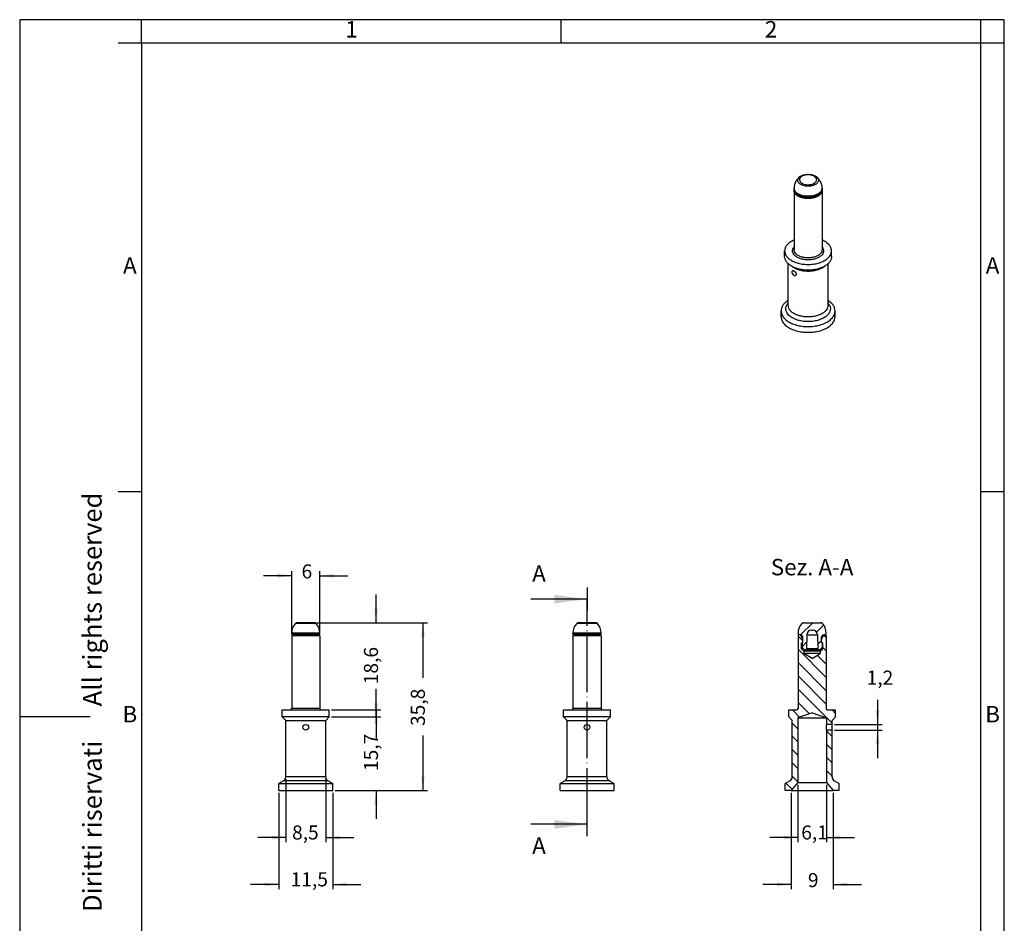
# Model space of a CAD drawing. Units: millimetres. Extents: x -210 to 0, y 0 to 297.
# Drawn here: x -210 to 0, y 104 to 297 of the extents above; entities that cross this region are included whole.
import ezdxf

# ---------------------------------------------------------------- set-up
doc = ezdxf.new("R2010")
doc.units = ezdxf.units.MM
doc.linetypes.add('DOT_CENTER', pattern=[14, 12, -1, 0, -1])
doc.layers.add('1', color=7, linetype='Continuous')
doc.styles.add('CONVERTER_11', font='ARIAL.TTF', dxfattribs={"width": 1.2})
doc.styles.add('CONVERTER_13', font='simplex.shx', dxfattribs={"width": 0.95})
doc.dimstyles.new('ME10_DIM_10', dxfattribs={"dimtxt": 3, "dimasz": 3, "dimexe": 1, "dimexo": 0.5, "dimgap": 2, "dimtad": 0, "dimdsep": 46, "dimtxsty": 'CONVERTER_13', "dimsah": 1, "dimcen": 0.09, "dimclrd": 2, "dimclre": 2, "dimclrt": 4, "dimadec": 0, "dimazin": 0, "dimtfac": 1, "dimtdec": 4, "dimtix": 1, "dimtmove": 0, "dimatfit": 3, "dimfxl": 1, "dimtolj": 1, "dimtzin": 0, "dimarcsym": 0})
doc.dimstyles.new('ME10_DIM_11', dxfattribs={"dimtxt": 3, "dimasz": 3, "dimexe": 1, "dimexo": 0.5, "dimgap": 2, "dimtad": 0, "dimdsep": 46, "dimtxsty": 'CONVERTER_13', "dimsah": 1, "dimcen": 0.09, "dimclrd": 2, "dimclre": 2, "dimclrt": 4, "dimadec": 0, "dimazin": 0, "dimtfac": 1, "dimtdec": 4, "dimtix": 1, "dimtmove": 0, "dimatfit": 3, "dimfxl": 1, "dimtolj": 1, "dimtzin": 0, "dimarcsym": 0})
doc.dimstyles.new('ME10_DIM_12', dxfattribs={"dimtxt": 3, "dimasz": 3, "dimexe": 1, "dimexo": 0.5, "dimgap": 2, "dimtad": 1, "dimtih": 1, "dimtoh": 1, "dimdsep": 46, "dimtxsty": 'CONVERTER_13', "dimsah": 1, "dimcen": 0.09, "dimclrd": 2, "dimclre": 2, "dimclrt": 4, "dimadec": 0, "dimazin": 0, "dimtfac": 1, "dimtdec": 4, "dimtix": 1, "dimtmove": 0, "dimatfit": 3, "dimfxl": 1, "dimtolj": 1, "dimtzin": 0, "dimarcsym": 0})
doc.dimstyles.new('ME10_DIM_13', dxfattribs={"dimtxt": 3, "dimasz": 3, "dimexe": 1, "dimexo": 0.5, "dimgap": 2, "dimtad": 0, "dimdsep": 46, "dimtxsty": 'CONVERTER_13', "dimsah": 1, "dimcen": 0.09, "dimclrd": 2, "dimclre": 2, "dimclrt": 4, "dimadec": 0, "dimazin": 0, "dimtfac": 1, "dimtdec": 4, "dimtix": 1, "dimtmove": 0, "dimatfit": 3, "dimfxl": 1, "dimtolj": 1, "dimtzin": 0, "dimarcsym": 0})
doc.dimstyles.new('ME10_DIM_14', dxfattribs={"dimtxt": 3, "dimasz": 3, "dimexe": 1, "dimexo": 0.5, "dimgap": 2, "dimtad": 0, "dimdsep": 46, "dimtxsty": 'CONVERTER_13', "dimsah": 1, "dimcen": 0.09, "dimclrd": 2, "dimclre": 2, "dimclrt": 4, "dimadec": 0, "dimazin": 0, "dimtfac": 1, "dimtdec": 4, "dimtix": 1, "dimtmove": 0, "dimatfit": 3, "dimfxl": 1, "dimtolj": 1, "dimtzin": 0, "dimarcsym": 0})
doc.dimstyles.new('ME10_DIM_15', dxfattribs={"dimtxt": 3, "dimasz": 3, "dimexe": 1, "dimexo": 0.5, "dimgap": 2, "dimtad": 0, "dimdsep": 46, "dimtxsty": 'CONVERTER_13', "dimsah": 1, "dimcen": 0.09, "dimclrd": 2, "dimclre": 2, "dimclrt": 4, "dimadec": 0, "dimazin": 0, "dimtfac": 1, "dimtdec": 4, "dimtix": 1, "dimtmove": 0, "dimatfit": 3, "dimfxl": 1, "dimtolj": 1, "dimtzin": 0, "dimarcsym": 0})
doc.dimstyles.new('ME10_DIM_16', dxfattribs={"dimtxt": 3, "dimasz": 3, "dimexe": 1, "dimexo": 0.5, "dimgap": 2, "dimtad": 0, "dimdsep": 46, "dimtxsty": 'CONVERTER_13', "dimsah": 1, "dimcen": 0.09, "dimclrd": 2, "dimclre": 2, "dimclrt": 4, "dimadec": 0, "dimazin": 0, "dimtfac": 1, "dimtdec": 4, "dimtix": 1, "dimtmove": 0, "dimatfit": 3, "dimfxl": 1, "dimtolj": 1, "dimtzin": 0, "dimarcsym": 0})
doc.dimstyles.new('ME10_DIM_17', dxfattribs={"dimtxt": 3, "dimasz": 3, "dimexe": 1, "dimexo": 0.5, "dimgap": 2, "dimtad": 0, "dimdsep": 46, "dimtxsty": 'CONVERTER_13', "dimsah": 1, "dimcen": 0.09, "dimclrd": 2, "dimclre": 2, "dimclrt": 4, "dimadec": 0, "dimazin": 0, "dimtfac": 1, "dimtdec": 4, "dimtix": 1, "dimtmove": 0, "dimatfit": 3, "dimfxl": 1, "dimtolj": 1, "dimtzin": 0, "dimarcsym": 0})
doc.dimstyles.new('ME10_DIM_18', dxfattribs={"dimtxt": 3, "dimasz": 3, "dimexe": 1, "dimexo": 0.5, "dimgap": 2, "dimtad": 0, "dimdsep": 46, "dimtxsty": 'CONVERTER_13', "dimsah": 1, "dimcen": 0.09, "dimclrd": 2, "dimclre": 2, "dimclrt": 4, "dimadec": 0, "dimazin": 0, "dimtfac": 1, "dimtdec": 4, "dimtix": 1, "dimtmove": 0, "dimatfit": 3, "dimfxl": 1, "dimtolj": 1, "dimtzin": 0, "dimarcsym": 0})
doc.dimstyles.get("Standard").update_dxf_attribs({"dimtxt": 0.18, "dimasz": 0.18, "dimexe": 0.18, "dimexo": 0.0625, "dimgap": 0.09, "dimtad": 0, "dimtih": 1, "dimtoh": 1, "dimdec": 4, "dimzin": 0, "dimdsep": 46, "dimtxsty": 'Standard', "dimcen": 0.09, "dimadec": 0, "dimazin": 0, "dimtfac": 1, "dimtdec": 4, "dimtofl": 0, "dimtmove": 0, "dimatfit": 3, "dimfxl": 1, "dimtolj": 1, "dimtzin": 0, "dimarcsym": 0})
pattern_1 = [(135, (0, 0), (-1.414214, -1.414214), [])]

# ---------------------------------------------------------------- blocks, each defined once
blk = doc.blocks.new('_formato_A4')
at = {"layer": '1', "color": 7, "linetype": 'Continuous'}
for p, q in [((0, 297), (-210, 297)), ((-210, 297), (-210, 0)), ((-94.5, 297), (-184, 297)), ((-184, 292), (-184, 297)), ((-94.5, 292), (-94.5, 297)), ((-5, 292), (-5, 297)), ((0, 0), (0, 297)), ((0, 292), (0, 297)), ((-184, 292), (-189, 292)), ((-94.5, 292), (-184, 292)), ((-184, 292), (-184, 23)), ((-184, 292), (-184, 5)), ((-184, 292), (-184, 5)), ((-5, 292), (-94.5, 292)), ((0, 292), (-5, 292)), ((-5, 5), (-5, 292)), ((0, 5), (0, 292)), ((-184, 196.33), (-189, 196.33)), ((0, 196.33), (-5, 196.33)), ((-210, 148.5), (-195, 148.5))]:
    blk.add_line(p, q, dxfattribs=at)
at = {"layer": '1', "color": 7, "char_height": 3.5, "attachment_point": 5, "line_spacing_factor": 1.320528, "style": 'CONVERTER_11'}
for s, insert in [('1', (-139.25, 294.5)), ('2', (-49.75, 294.5)), ('A', (-186.5, 244.17)), ('A', (-2.5, 244.17)), ('B', (-186.5, 148.5)), ('B', (-2.5, 148.5))]:
    blk.add_mtext(s, dxfattribs=dict(at, insert=insert))
at = {"layer": '1', "color": 7, "insert": (-194, 151.5), "char_height": 4, "attachment_point": 5, "rotation": 90, "line_spacing_factor": 1.320528, "style": 'CONVERTER_11'}
blk.add_mtext('Diritti riservati      All rights reserved', dxfattribs=at)
blk = doc.blocks.new('*D4')
at = {"layer": '1', "color": 2, "linetype": 'Continuous'}
for p, q in [((-44.04, 133.89), (-44.04, 121.66)), ((-37.94, 133.89), (-37.94, 121.66)), ((-44.04, 122.66), (-50.04, 122.66)), ((-37.94, 122.66), (-31.94, 122.66))]:
    blk.add_line(p, q, dxfattribs=at)
at = {"layer": '1', "color": 2}
for points in [[(-47.04, 122.27), (-47.04, 123.06), (-44.04, 122.66)], [(-34.94, 123.06), (-34.94, 122.27), (-37.94, 122.66)]]:
    blk.add_solid(points, dxfattribs=at)
at = {"layer": '1', "color": 4, "insert": (-43.31, 121.31), "char_height": 3, "attachment_point": 7, "rotation": 0.0001, "line_spacing_factor": 0.60024, "style": 'CONVERTER_13'}
blk.add_mtext('6,1', dxfattribs=at)
blk = doc.blocks.new('*D5')
at = {"layer": '1', "color": 2, "linetype": 'Continuous'}
for p, q in [((-45.49, 132.16), (-45.49, 111.66)), ((-36.49, 132.16), (-36.49, 111.66)), ((-45.49, 112.66), (-51.49, 112.66)), ((-36.49, 112.66), (-30.49, 112.66))]:
    blk.add_line(p, q, dxfattribs=at)
at = {"layer": '1', "color": 2}
for points in [[(-48.49, 112.27), (-48.49, 113.06), (-45.49, 112.66)], [(-33.49, 113.06), (-33.49, 112.27), (-36.49, 112.66)]]:
    blk.add_solid(points, dxfattribs=at)
at = {"layer": '1', "color": 4, "insert": (-41.89, 111.16), "char_height": 3, "attachment_point": 7, "rotation": 0.0001, "line_spacing_factor": 0.60024, "style": 'CONVERTER_13'}
blk.add_mtext('9', dxfattribs=at)
blk = doc.blocks.new('*D6')
at = {"layer": '1', "color": 2, "linetype": 'Continuous'}
for p, q in [((-27.04, 152.01), (-27.04, 146.76)), ((-36.24, 146.76), (-26.04, 146.76)), ((-36.24, 145.56), (-26.04, 145.56)), ((-27.04, 146.76), (-27.04, 145.56)), ((-27.04, 145.56), (-27.04, 139.56))]:
    blk.add_line(p, q, dxfattribs=at)
at = {"layer": '1', "color": 2}
for points in [[(-27.43, 149.76), (-26.65, 149.76), (-27.04, 146.76)], [(-26.65, 142.56), (-27.43, 142.56), (-27.04, 145.56)]]:
    blk.add_solid(points, dxfattribs=at)
at = {"layer": '1', "color": 4, "insert": (-29.36, 154.31), "char_height": 3, "attachment_point": 7, "rotation": 0.0001, "line_spacing_factor": 0.60024, "style": 'CONVERTER_13'}
blk.add_mtext('1,2', dxfattribs=at)
blk = doc.blocks.new('*D7')
at = {"layer": '1', "color": 2, "linetype": 'Continuous'}
for p, q in [((-146.66, 168.46), (-122.99, 168.46)), ((-123.99, 168.46), (-123.99, 156.69)), ((-123.99, 144.44), (-123.99, 132.66)), ((-142.74, 132.66), (-122.99, 132.66))]:
    blk.add_line(p, q, dxfattribs=at)
at = {"layer": '1', "color": 2}
for points in [[(-123.6, 165.46), (-124.38, 165.46), (-123.99, 168.46)], [(-124.38, 135.66), (-123.6, 135.66), (-123.99, 132.66)]]:
    blk.add_solid(points, dxfattribs=at)
at = {"layer": '1', "color": 4, "insert": (-122.64, 146.44), "char_height": 3, "attachment_point": 7, "rotation": 90, "line_spacing_factor": 0.60024, "style": 'CONVERTER_13'}
blk.add_mtext('35,8', dxfattribs=at)
blk = doc.blocks.new('*D8')
at = {"layer": '1', "color": 2, "linetype": 'Continuous'}
for p, q in [((-151.99, 166.16), (-151.99, 179.46)), ((-145.99, 166.16), (-145.99, 179.46)), ((-151.99, 178.46), (-157.99, 178.46)), ((-145.99, 178.46), (-139.99, 178.46))]:
    blk.add_line(p, q, dxfattribs=at)
at = {"layer": '1', "color": 2}
for points in [[(-154.99, 178.07), (-154.99, 178.86), (-151.99, 178.46)], [(-142.99, 178.86), (-142.99, 178.07), (-145.99, 178.46)]]:
    blk.add_solid(points, dxfattribs=at)
at = {"layer": '1', "color": 4, "insert": (-149.89, 176.96), "char_height": 3, "attachment_point": 7, "rotation": 0.0001, "line_spacing_factor": 0.60024, "style": 'CONVERTER_13'}
blk.add_mtext('6', dxfattribs=at)
blk = doc.blocks.new('*D9')
at = {"layer": '1', "color": 2, "linetype": 'Continuous'}
for p, q in [((-153.24, 135.1), (-153.24, 121.66)), ((-144.74, 135.1), (-144.74, 121.66)), ((-153.24, 122.66), (-159.24, 122.66)), ((-144.74, 122.66), (-138.74, 122.66))]:
    blk.add_line(p, q, dxfattribs=at)
at = {"layer": '1', "color": 2}
for points in [[(-156.24, 122.27), (-156.24, 123.06), (-153.24, 122.66)], [(-141.74, 123.06), (-141.74, 122.27), (-144.74, 122.66)]]:
    blk.add_solid(points, dxfattribs=at)
at = {"layer": '1', "color": 4, "insert": (-151.91, 121.31), "char_height": 3, "attachment_point": 7, "rotation": 0.0001, "line_spacing_factor": 0.60024, "style": 'CONVERTER_13'}
blk.add_mtext('8,5', dxfattribs=at)
blk = doc.blocks.new('*D10')
at = {"layer": '1', "color": 2, "linetype": 'Continuous'}
for p, q in [((-154.74, 132.16), (-154.74, 111.66)), ((-143.24, 132.16), (-143.24, 111.66)), ((-154.74, 112.66), (-160.74, 112.66)), ((-143.24, 112.66), (-137.24, 112.66))]:
    blk.add_line(p, q, dxfattribs=at)
at = {"layer": '1', "color": 2}
for points in [[(-157.74, 112.27), (-157.74, 113.06), (-154.74, 112.66)], [(-140.24, 113.06), (-140.24, 112.27), (-143.24, 112.66)]]:
    blk.add_solid(points, dxfattribs=at)
at = {"layer": '1', "color": 4, "insert": (-152.21, 111.31), "char_height": 3, "attachment_point": 7, "rotation": 0.0001, "line_spacing_factor": 0.60024, "style": 'CONVERTER_13'}
blk.add_mtext('11,5', dxfattribs=at)
blk = doc.blocks.new('*D11')
at = {"layer": '1', "color": 2, "linetype": 'Continuous'}
for p, q in [((-133.99, 148.36), (-133.99, 154.36)), ((-143.49, 148.36), (-132.99, 148.36)), ((-142.74, 132.66), (-132.99, 132.66)), ((-133.99, 132.66), (-133.99, 126.66))]:
    blk.add_line(p, q, dxfattribs=at)
at = {"layer": '1', "color": 2}
for points in [[(-134.38, 151.36), (-133.6, 151.36), (-133.99, 148.36)], [(-133.6, 129.66), (-134.38, 129.66), (-133.99, 132.66)]]:
    blk.add_solid(points, dxfattribs=at)
at = {"layer": '1', "color": 4, "insert": (-132.64, 136.84), "char_height": 3, "attachment_point": 7, "rotation": 90, "line_spacing_factor": 0.60024, "style": 'CONVERTER_13'}
blk.add_mtext('15,7', dxfattribs=at)
blk = doc.blocks.new('*D12')
at = {"layer": '1', "color": 2, "linetype": 'Continuous'}
for p, q in [((-133.99, 168.46), (-133.99, 174.46)), ((-146.66, 168.46), (-132.99, 168.46)), ((-143.49, 149.86), (-132.99, 149.86)), ((-133.99, 149.86), (-133.99, 143.86))]:
    blk.add_line(p, q, dxfattribs=at)
at = {"layer": '1', "color": 2}
for points in [[(-134.38, 171.46), (-133.6, 171.46), (-133.99, 168.46)], [(-133.6, 146.86), (-134.38, 146.86), (-133.99, 149.86)]]:
    blk.add_solid(points, dxfattribs=at)
at = {"layer": '1', "color": 4, "insert": (-132.64, 155.34), "char_height": 3, "attachment_point": 7, "rotation": 90, "line_spacing_factor": 0.60024, "style": 'CONVERTER_13'}
blk.add_mtext('18,6', dxfattribs=at)

msp = doc.modelspace()

# ---------------------------------------------------------------- hatches: boundary and pattern name
at = {"linetype": 'Continuous'}
h = msp.add_hatch(dxfattribs=at)
h.set_pattern_fill('_USER', color=3, scale=2, angle=45, pattern_type=0)
h.set_pattern_definition([(45, (0, 0), (-1.414214, 1.414214), [])])
edge = h.paths.add_edge_path()
edge.add_arc((-38.49, 165.361), 0.5, 90, 180)
edge.add_line((-38.99, 165.361), (-38.99, 164.861))
edge.add_line((-38.99, 164.861), (-38.99, 164.361))
edge.add_line((-38.99, 164.361), (-38.99, 164.261))
edge.add_line((-38.99, 164.261), (-38.84, 164.111))
edge.add_line((-38.84, 164.111), (-38.84, 163.161))
edge.add_line((-38.84, 163.161), (-39.34, 162.661))
edge.add_line((-39.34, 162.661), (-39.593, 162.661))
edge.add_arc((-39.593, 162.861), 0.2, 181, 270, ccw=False)
edge.add_line((-39.793, 162.858), (-39.846, 165.879))
edge.add_arc((-40.846, 165.861), 1, 1, 90)
edge.add_line((-40.846, 166.861), (-41.134, 166.861))
edge.add_arc((-41.134, 165.861), 1, 90, 179)
edge.add_line((-42.134, 165.879), (-42.187, 162.858))
edge.add_arc((-42.387, 162.861), 0.2, 270, 359, ccw=False)
edge.add_line((-42.387, 162.661), (-42.64, 162.661))
edge.add_line((-42.64, 162.661), (-43.14, 163.161))
edge.add_line((-43.14, 163.161), (-43.14, 164.111))
edge.add_line((-43.14, 164.111), (-42.99, 164.261))
edge.add_line((-42.99, 164.261), (-42.99, 164.361))
edge.add_line((-42.99, 164.361), (-42.99, 164.861))
edge.add_line((-42.99, 164.861), (-42.99, 165.361))
edge.add_arc((-43.49, 165.361), 0.5, 0, 90)
edge.add_line((-43.49, 165.861), (-43.79, 165.861))
edge.add_arc((-43.79, 166.061), 0.2, 180, 270, ccw=False)
edge.add_line((-43.99, 166.061), (-43.99, 166.261))
edge.add_arc((-40.99, 166.261), 3, 137.15636, 180, ccw=False)
edge.add_arc((-42.823, 167.961), 0.5, 90, 137.15636, ccw=False)
edge.add_line((-42.823, 168.461), (-39.157, 168.461))
edge.add_arc((-39.157, 167.961), 0.5, 42.84364, 90, ccw=False)
edge.add_arc((-40.99, 166.261), 3, 0, 42.84364, ccw=False)
edge.add_line((-37.99, 166.261), (-37.99, 166.061))
edge.add_arc((-38.19, 166.061), 0.2, 270, 360, ccw=False)
edge.add_line((-38.19, 165.861), (-38.49, 165.861))
h = msp.add_hatch(dxfattribs=at)
h.set_pattern_fill('_USER', color=3, scale=2, angle=135, pattern_type=0)
h.set_pattern_definition(pattern_1)
edge = h.paths.add_edge_path()
edge.add_line((-37.94, 148.161), (-37.94, 146.761))
edge.add_line((-37.94, 146.761), (-36.74, 146.761))
edge.add_line((-36.74, 146.761), (-36.74, 147.611))
edge.add_line((-36.74, 147.611), (-35.99, 148.361))
edge.add_line((-35.99, 148.361), (-35.99, 149.861))
edge.add_line((-35.99, 149.861), (-37.69, 149.861))
edge.add_arc((-37.69, 150.161), 0.3, 180, 270, ccw=False)
edge.add_line((-37.99, 150.161), (-37.99, 165.661))
edge.add_arc((-38.19, 165.661), 0.2, 0, 90)
edge.add_line((-38.19, 165.861), (-38.49, 165.861))
edge.add_line((-38.49, 165.861), (-38.524, 165.861))
edge.add_line((-38.524, 165.861), (-38.99, 164.861))
edge.add_line((-38.99, 164.861), (-38.99, 164.361))
edge.add_line((-38.99, 164.361), (-38.74, 164.111))
edge.add_line((-38.74, 164.111), (-38.74, 162.911))
edge.add_line((-38.74, 162.911), (-39.24, 162.411))
edge.add_line((-39.24, 162.411), (-39.24, 161.861))
edge.add_line((-39.24, 161.861), (-40.99, 160.81))
edge.add_line((-40.99, 160.81), (-42.74, 161.861))
edge.add_line((-42.74, 161.861), (-42.74, 162.411))
edge.add_line((-42.74, 162.411), (-43.24, 162.911))
edge.add_line((-43.24, 162.911), (-43.24, 164.111))
edge.add_line((-43.24, 164.111), (-42.99, 164.361))
edge.add_line((-42.99, 164.361), (-42.99, 164.861))
edge.add_line((-42.99, 164.861), (-43.456, 165.861))
edge.add_line((-43.456, 165.861), (-43.49, 165.861))
edge.add_line((-43.49, 165.861), (-43.79, 165.861))
edge.add_arc((-43.79, 165.661), 0.2, 90, 180)
edge.add_line((-43.99, 165.661), (-43.99, 150.161))
edge.add_arc((-44.29, 150.161), 0.3, 270, 360, ccw=False)
edge.add_line((-44.29, 149.861), (-45.99, 149.861))
edge.add_line((-45.99, 149.861), (-45.99, 148.361))
edge.add_line((-45.99, 148.361), (-45.24, 147.611))
edge.add_line((-45.24, 147.611), (-45.24, 135.604))
edge.add_arc((-46.24, 135.604), 1, 300, 360, ccw=False)
edge.add_line((-45.74, 134.738), (-46.74, 134.161))
edge.add_line((-46.74, 134.161), (-46.74, 132.661))
edge.add_line((-46.74, 132.661), (-45.49, 132.661))
edge.add_line((-45.49, 132.661), (-44.04, 134.393))
edge.add_line((-44.04, 134.393), (-44.04, 148.161))
edge.add_line((-44.04, 148.161), (-40.99, 149.271))
edge.add_line((-40.99, 149.271), (-37.94, 148.161))
h = msp.add_hatch(dxfattribs=at)
h.set_pattern_fill('_USER', color=3, scale=2, angle=135, pattern_type=0)
h.set_pattern_definition(pattern_1)
edge = h.paths.add_edge_path()
edge.add_line((-36.24, 134.738), (-35.24, 134.161))
edge.add_line((-35.24, 134.161), (-35.24, 132.661))
edge.add_line((-35.24, 132.661), (-36.49, 132.661))
edge.add_line((-36.49, 132.661), (-37.94, 134.393))
edge.add_line((-37.94, 134.393), (-37.94, 145.561))
edge.add_line((-37.94, 145.561), (-36.74, 145.561))
edge.add_line((-36.74, 145.561), (-36.74, 135.604))
edge.add_arc((-35.74, 135.604), 1, 180, 240)

# ---------------------------------------------------------------- linework, layer by layer
at = {"color": 2, "linetype": 'Continuous'}
for p, q in [((-44.849, 260.931), (-44.849, 261.094)), ((-44.849, 260.604), (-44.849, 247.964)), ((-38.849, 260.931), (-38.849, 261.094)), ((-38.849, 260.604), (-38.849, 247.964)), ((-46.849, 246.496), (-46.849, 247.72)), ((-36.849, 246.496), (-36.849, 247.72)), ((-46.099, 236.094), (-46.099, 244.972)), ((-44.843, 244.139), (-45.372, 244.443)), ((-38.855, 244.139), (-38.327, 244.443)), ((-37.599, 236.094), (-37.599, 244.972)), ((-47.599, 233.693), (-47.599, 234.917)), ((-36.099, 233.693), (-36.099, 234.917)), ((-146.79, 168.301), (-151.19, 168.301)), ((-86.79, 168.301), (-91.19, 168.301)), ((-145.99, 166.261), (-151.99, 166.261)), ((-151.99, 166.061), (-145.99, 166.061)), ((-85.99, 166.261), (-91.99, 166.261)), ((-91.99, 166.061), (-85.99, 166.061)), ((-145.99, 165.661), (-151.99, 165.661)), ((-85.99, 165.661), (-91.99, 165.661)), ((-43.24, 164.111), (-43.14, 164.111)), ((-42.134, 165.879), (-39.846, 165.879)), ((-38.84, 164.111), (-38.74, 164.111)), ((-42.89, 162.911), (-43.24, 162.911)), ((-40.99, 162.411), (-42.74, 162.411)), ((-40.99, 161.861), (-42.74, 161.861)), ((-39.793, 162.858), (-42.187, 162.858)), ((-39.24, 162.411), (-40.99, 162.411)), ((-39.24, 161.861), (-40.99, 161.861)), ((-38.74, 162.911), (-39.09, 162.911)), ((-145.99, 150.161), (-151.99, 150.161)), ((-85.99, 150.161), (-91.99, 150.161)), ((-44.04, 148.161), (-40.99, 148.161)), ((-40.99, 148.161), (-37.94, 148.161)), ((-144.24, 134.738), (-153.74, 134.738)), ((-144.74, 135.604), (-153.24, 135.604)), ((-84.24, 134.738), (-93.74, 134.738)), ((-84.74, 135.604), (-93.24, 135.604)), ((-44.04, 134.393), (-37.94, 134.393))]:
    msp.add_line(p, q, dxfattribs=at)
at = {"color": 7, "linetype": 'Continuous'}
for p, q in [((-147.157, 168.461), (-150.823, 168.461)), ((-87.157, 168.461), (-90.823, 168.461)), ((-42.823, 168.461), (-39.157, 168.461)), ((-151.99, 166.061), (-151.99, 166.261)), ((-145.99, 166.061), (-145.99, 166.261)), ((-91.99, 166.061), (-91.99, 166.261)), ((-85.99, 166.061), (-85.99, 166.261)), ((-43.99, 166.061), (-43.99, 166.261)), ((-41.134, 166.861), (-40.846, 166.861)), ((-37.99, 166.061), (-37.99, 166.261)), ((-151.99, 165.661), (-151.99, 150.161)), ((-151.49, 165.861), (-151.79, 165.861)), ((-151.49, 165.861), (-151.79, 165.861)), ((-146.49, 165.861), (-151.49, 165.861)), ((-146.49, 165.861), (-151.49, 165.861)), ((-146.19, 165.861), (-146.49, 165.861)), ((-146.19, 165.861), (-146.49, 165.861)), ((-145.99, 165.661), (-145.99, 150.161)), ((-91.99, 165.661), (-91.99, 150.161)), ((-91.49, 165.861), (-91.79, 165.861)), ((-91.49, 165.861), (-91.79, 165.861)), ((-86.49, 165.861), (-91.49, 165.861)), ((-86.49, 165.861), (-91.49, 165.861)), ((-86.19, 165.861), (-86.49, 165.861)), ((-86.19, 165.861), (-86.49, 165.861)), ((-85.99, 165.661), (-85.99, 150.161)), ((-43.99, 165.661), (-43.99, 150.161)), ((-43.49, 165.861), (-43.79, 165.861)), ((-43.49, 165.861), (-43.79, 165.861)), ((-43.456, 165.861), (-43.49, 165.861)), ((-42.99, 164.861), (-43.456, 165.861)), ((-42.99, 164.361), (-43.24, 164.111)), ((-43.24, 162.911), (-43.24, 164.111)), ((-42.99, 164.261), (-43.14, 164.111)), ((-43.14, 164.111), (-43.14, 163.161)), ((-42.99, 164.861), (-42.99, 165.361)), ((-42.99, 164.361), (-42.99, 164.861)), ((-42.99, 164.361), (-42.99, 164.861)), ((-42.99, 164.261), (-42.99, 164.361)), ((-42.134, 165.879), (-42.187, 162.858)), ((-39.846, 165.879), (-39.793, 162.858)), ((-38.99, 164.861), (-38.524, 165.861)), ((-38.99, 164.861), (-38.99, 165.361)), ((-38.99, 164.361), (-38.99, 164.861)), ((-38.99, 164.361), (-38.99, 164.861)), ((-38.99, 164.261), (-38.99, 164.361)), ((-38.99, 164.361), (-38.74, 164.111)), ((-38.99, 164.261), (-38.84, 164.111)), ((-38.84, 164.111), (-38.84, 163.161)), ((-38.74, 162.911), (-38.74, 164.111)), ((-38.49, 165.861), (-38.524, 165.861)), ((-38.19, 165.861), (-38.49, 165.861)), ((-38.19, 165.861), (-38.49, 165.861)), ((-37.99, 165.661), (-37.99, 150.161)), ((-42.74, 162.411), (-43.24, 162.911)), ((-42.64, 162.661), (-43.14, 163.161)), ((-42.74, 162.411), (-42.74, 161.861)), ((-40.99, 160.81), (-42.74, 161.861)), ((-42.64, 162.661), (-42.387, 162.661)), ((-42.387, 162.661), (-39.593, 162.661)), ((-40.99, 160.81), (-39.24, 161.861)), ((-39.593, 162.661), (-39.34, 162.661)), ((-39.34, 162.661), (-38.84, 163.161)), ((-39.24, 162.411), (-38.74, 162.911)), ((-39.24, 162.411), (-39.24, 161.861)), ((-153.99, 149.861), (-152.29, 149.861)), ((-153.99, 148.361), (-153.99, 149.861)), ((-152.29, 149.861), (-148.99, 149.861)), ((-148.99, 149.861), (-145.69, 149.861)), ((-145.69, 149.861), (-143.99, 149.861)), ((-143.99, 148.361), (-143.99, 149.861)), ((-93.99, 148.361), (-93.99, 149.861)), ((-93.99, 149.861), (-92.29, 149.861)), ((-92.29, 149.861), (-88.99, 149.861)), ((-88.99, 149.861), (-85.69, 149.861)), ((-85.69, 149.861), (-83.99, 149.861)), ((-83.99, 148.361), (-83.99, 149.861)), ((-45.99, 149.861), (-44.29, 149.861)), ((-45.99, 148.361), (-45.99, 149.861)), ((-40.99, 149.271), (-44.04, 148.161)), ((-40.99, 149.271), (-37.94, 148.161)), ((-37.69, 149.861), (-35.99, 149.861)), ((-35.99, 148.361), (-35.99, 149.861)), ((-143.99, 148.361), (-153.99, 148.361)), ((-153.24, 147.611), (-153.99, 148.361)), ((-153.24, 147.611), (-144.74, 147.611)), ((-153.24, 135.604), (-153.24, 147.611)), ((-144.74, 147.611), (-143.99, 148.361)), ((-144.74, 135.604), (-144.74, 147.611)), ((-83.99, 148.361), (-93.99, 148.361)), ((-93.24, 147.611), (-93.99, 148.361)), ((-93.24, 135.604), (-93.24, 147.611)), ((-93.24, 147.611), (-84.74, 147.611)), ((-84.74, 147.611), (-83.99, 148.361)), ((-84.74, 135.604), (-84.74, 147.611)), ((-45.24, 147.611), (-45.99, 148.361)), ((-45.24, 135.604), (-45.24, 147.611)), ((-44.04, 148.161), (-44.04, 134.393)), ((-37.94, 148.161), (-37.94, 146.761)), ((-36.74, 147.611), (-35.99, 148.361)), ((-36.74, 146.761), (-36.74, 147.611)), ((-36.74, 146.761), (-37.94, 146.761)), ((-37.94, 145.561), (-37.94, 134.393)), ((-36.74, 145.561), (-37.94, 145.561)), ((-36.74, 135.604), (-36.74, 145.561)), ((-153.74, 134.738), (-154.74, 134.161)), ((-144.24, 134.738), (-143.24, 134.161)), ((-93.74, 134.738), (-94.74, 134.161)), ((-84.24, 134.738), (-83.24, 134.161)), ((-45.74, 134.738), (-46.74, 134.161)), ((-36.24, 134.738), (-35.24, 134.161)), ((-154.74, 132.661), (-154.74, 134.161)), ((-154.74, 134.161), (-143.24, 134.161)), ((-154.74, 132.661), (-143.24, 132.661)), ((-143.24, 132.661), (-143.24, 134.161)), ((-94.74, 132.661), (-94.74, 134.161)), ((-94.74, 134.161), (-83.24, 134.161)), ((-94.74, 132.661), (-83.24, 132.661)), ((-83.24, 132.661), (-83.24, 134.161)), ((-46.74, 132.661), (-46.74, 134.161)), ((-45.49, 132.661), (-46.74, 132.661)), ((-44.04, 134.393), (-45.49, 132.661)), ((-45.49, 132.661), (-36.49, 132.661)), ((-37.94, 134.393), (-36.49, 132.661)), ((-35.24, 132.661), (-36.49, 132.661)), ((-35.24, 132.661), (-35.24, 134.161))]:
    msp.add_line(p, q, dxfattribs=at)
for centre in [(-148.99, 146.161), (-88.99, 146.161)]:
    msp.add_circle(centre, 0.6, dxfattribs=at)
at = {"color": 2, "linetype": 'Continuous'}
for start, end in [(123.50299, 180), (0, 56.49701)]:
    msp.add_arc((-41.849, 261.094), 3, start, end, dxfattribs=at)
at = {"color": 7, "linetype": 'Continuous'}
for centre, radius, start, end in [((-148.99, 166.261), 3, 137.15636, 180), ((-150.823, 167.961), 0.5, 90, 137.15636), ((-147.157, 167.961), 0.5, 42.84364, 90), ((-148.99, 166.261), 3, 0, 42.84364), ((-88.99, 166.261), 3, 137.15636, 180), ((-90.823, 167.961), 0.5, 90, 137.15636), ((-87.157, 167.961), 0.5, 42.84364, 90), ((-88.99, 166.261), 3, 0, 42.84364), ((-40.99, 166.261), 3, 137.15636, 180), ((-42.823, 167.961), 0.5, 90, 137.15636), ((-39.157, 167.961), 0.5, 42.84364, 90), ((-40.99, 166.261), 3, 0, 42.84364), ((-151.79, 166.061), 0.2, 180, 270), ((-146.19, 166.061), 0.2, 270, 0), ((-91.79, 166.061), 0.2, 180, 270), ((-86.19, 166.061), 0.2, 270, 0), ((-43.79, 166.061), 0.2, 180, 270), ((-41.134, 165.861), 1, 90, 179), ((-40.846, 165.861), 1, 1, 90), ((-38.19, 166.061), 0.2, 270, 0), ((-151.79, 165.661), 0.2, 90, 180), ((-146.19, 165.661), 0.2, 0, 90), ((-91.79, 165.661), 0.2, 90, 180), ((-86.19, 165.661), 0.2, 0, 90), ((-43.79, 165.661), 0.2, 90, 180), ((-43.49, 165.361), 0.5, 0, 90), ((-38.49, 165.361), 0.5, 90, 180), ((-38.19, 165.661), 0.2, 0, 90), ((-42.387, 162.861), 0.2, 270, 359), ((-39.593, 162.861), 0.2, 181, 270), ((-152.29, 150.161), 0.3, 270, 0), ((-145.69, 150.161), 0.3, 180, 270), ((-92.29, 150.161), 0.3, 270, 0), ((-85.69, 150.161), 0.3, 180, 270), ((-44.29, 150.161), 0.3, 270, 0), ((-37.69, 150.161), 0.3, 180, 270), ((-154.24, 135.604), 1, 300, 0), ((-143.74, 135.604), 1, 180, 240), ((-94.24, 135.604), 1, 300, 0), ((-83.74, 135.604), 1, 180, 240), ((-46.24, 135.604), 1, 300, 0), ((-35.74, 135.604), 1, 180, 240)]:
    msp.add_arc(centre, radius, start, end, dxfattribs=at)
at = {"color": 2, "linetype": 'Continuous'}
for points, knots in [([(-40.193, 263.595), (-40.084, 263.512), (-39.878, 263.358), (-39.68, 263.041), (-39.626, 262.696), (-39.734, 262.358), (-39.98, 262.061), (-40.338, 261.814), (-40.788, 261.627), (-41.302, 261.51), (-41.849, 261.471), (-42.397, 261.51), (-42.911, 261.627), (-43.361, 261.814), (-43.719, 262.061), (-43.964, 262.358), (-44.073, 262.696), (-44.019, 263.041), (-43.821, 263.358), (-43.615, 263.512), (-43.505, 263.595)], [0, 0, 0, 0, 0.4106516, 0.7669183, 1.0920436, 1.4242346, 1.7979766, 2.2295709, 2.717755, 3.2494033, 3.8044049, 4.3594065, 4.8910548, 5.3792389, 5.8108332, 6.1845752, 6.5167662, 6.8418915, 7.1981582, 7.6088098, 7.6088098, 7.6088098, 7.6088098]), ([(-40.553, 263.638), (-40.443, 263.564), (-40.239, 263.428), (-40.039, 263.133), (-39.994, 262.805), (-40.122, 262.489), (-40.388, 262.224), (-40.761, 262.017), (-41.217, 261.877), (-41.72, 261.815), (-42.234, 261.836), (-42.718, 261.938), (-43.136, 262.113), (-43.459, 262.35), (-43.66, 262.642), (-43.705, 262.971), (-43.577, 263.286), (-43.311, 263.551), (-42.937, 263.759), (-42.482, 263.898), (-41.978, 263.96), (-41.466, 263.938), (-40.978, 263.843), (-40.69, 263.704), (-40.553, 263.638)], [0, 0, 0, 0, 0.3952154, 0.7318036, 1.0352919, 1.3505112, 1.7148757, 2.1411329, 2.6213724, 3.1352086, 3.6560596, 4.1561594, 4.6113465, 5.0065626, 5.3431502, 5.6466387, 5.9618583, 6.3262222, 6.7524801, 7.2327191, 7.7465556, 8.2674066, 8.7675061, 9.2226937, 9.2226937, 9.2226937, 9.2226937]), ([(-43.505, 263.595), (-43.456, 263.626), (-43.356, 263.689), (-43.184, 263.774), (-43, 263.849), (-42.803, 263.913), (-42.589, 263.967), (-42.361, 264.008), (-42.109, 264.035), (-41.778, 264.047), (-41.362, 264.02), (-40.917, 263.926), (-40.522, 263.789), (-40.301, 263.659), (-40.193, 263.595)], [0, 0, 0, 0, 0.1752251, 0.3550266, 0.5750993, 0.7685011, 0.9778159, 1.2363894, 1.4611944, 1.7380583, 2.2283555, 2.7070229, 3.1004262, 3.4749734, 3.4749734, 3.4749734, 3.4749734]), ([(-38.849, 261.094), (-38.871, 260.939), (-38.918, 260.612), (-39.256, 260.186), (-39.74, 259.831), (-40.364, 259.563), (-41.081, 259.395), (-41.849, 259.338), (-42.617, 259.395), (-43.335, 259.563), (-43.959, 259.831), (-44.443, 260.186), (-44.781, 260.612), (-44.828, 260.939), (-44.849, 261.094)], [0, 0, 0, 0, 0.4608732, 0.9758367, 1.5730065, 2.2528433, 2.9968881, 3.7755959, 4.5543036, 5.2983484, 5.9781852, 6.5753551, 7.0903185, 7.5511917, 7.5511917, 7.5511917, 7.5511917]), ([(-44.849, 260.931), (-44.828, 260.776), (-44.781, 260.449), (-44.443, 260.023), (-43.959, 259.668), (-43.335, 259.4), (-42.617, 259.232), (-41.849, 259.175), (-41.081, 259.232), (-40.364, 259.4), (-39.74, 259.668), (-39.256, 260.023), (-38.918, 260.449), (-38.871, 260.776), (-38.849, 260.931)], [0, 0, 0, 0, 0.4608732, 0.9758367, 1.5730065, 2.2528433, 2.9968881, 3.7755959, 4.5543036, 5.2983484, 5.9781852, 6.5753551, 7.0903185, 7.5511917, 7.5511917, 7.5511917, 7.5511917]), ([(-38.849, 260.931), (-38.851, 260.884), (-38.854, 260.79), (-38.881, 260.652), (-38.925, 260.511), (-38.986, 260.373), (-39.072, 260.229), (-39.18, 260.085), (-39.316, 259.942), (-39.557, 259.735), (-39.941, 259.501), (-40.385, 259.329), (-40.789, 259.221), (-41.062, 259.17), (-41.303, 259.139), (-41.479, 259.123), (-41.663, 259.112), (-41.906, 259.108), (-42.212, 259.119), (-42.552, 259.156), (-42.888, 259.216), (-43.159, 259.286), (-43.377, 259.358), (-43.524, 259.414), (-43.663, 259.473), (-43.836, 259.557), (-44.028, 259.666), (-44.272, 259.839), (-44.511, 260.061), (-44.71, 260.349), (-44.828, 260.642), (-44.843, 260.836), (-44.849, 260.931)], [0, 0, 0, 0, 0.1402158, 0.2821733, 0.4195959, 0.580601, 0.7355215, 0.9199949, 1.1198059, 1.3291147, 1.869243, 2.4591094, 2.7522418, 3.1226409, 3.2911929, 3.4800863, 3.6527784, 3.8456456, 4.2087829, 4.5685298, 4.8709863, 5.2320587, 5.4069295, 5.5610978, 5.7044321, 5.8585769, 6.1395249, 6.3633918, 6.7540993, 7.1108336, 7.4073972, 7.6903953, 7.6903953, 7.6903953, 7.6903953]), ([(-44.849, 260.604), (-44.849, 260.63), (-44.848, 260.685), (-44.841, 260.739), (-44.838, 260.768)], [0, 0, 0, 0, 0.07779879, 0.16362235, 0.16362235, 0.16362235, 0.16362235]), ([(-38.849, 260.604), (-38.871, 260.45), (-38.918, 260.123), (-39.256, 259.696), (-39.74, 259.342), (-40.364, 259.074), (-41.081, 258.906), (-41.849, 258.849), (-42.617, 258.906), (-43.335, 259.074), (-43.959, 259.342), (-44.443, 259.696), (-44.781, 260.123), (-44.828, 260.45), (-44.849, 260.604)], [0, 0, 0, 0, 0.4608732, 0.9758367, 1.5730065, 2.2528433, 2.9968881, 3.7755959, 4.5543036, 5.2983484, 5.9781852, 6.5753551, 7.0903185, 7.5511917, 7.5511917, 7.5511917, 7.5511917]), ([(-38.861, 260.768), (-38.858, 260.74), (-38.851, 260.686), (-38.85, 260.632), (-38.849, 260.604)], [0, 0, 0, 0, 0.08200724, 0.16362244, 0.16362244, 0.16362244, 0.16362244]), ([(-44.849, 250.035), (-45.137, 249.894), (-45.679, 249.628), (-46.322, 249.064), (-46.763, 248.423), (-46.821, 247.947), (-46.849, 247.72)], [0, 0, 0, 0, 0.9570289, 1.8025093, 2.545035, 3.2232313, 3.2232313, 3.2232313, 3.2232313]), ([(-36.849, 247.72), (-36.877, 247.947), (-36.936, 248.423), (-37.377, 249.064), (-38.02, 249.628), (-38.562, 249.894), (-38.849, 250.035)], [0, 0, 0, 0, 0.6781963, 1.4207221, 2.2662024, 3.2232313, 3.2232313, 3.2232313, 3.2232313]), ([(-38.849, 248.515), (-38.753, 248.37), (-38.568, 248.089), (-38.523, 247.574), (-38.7, 247.083), (-39.076, 246.649), (-39.613, 246.289), (-40.281, 246.017), (-41.041, 245.848), (-41.849, 245.79), (-42.658, 245.848), (-43.418, 246.017), (-44.086, 246.289), (-44.623, 246.649), (-44.999, 247.083), (-45.176, 247.574), (-45.131, 248.089), (-44.946, 248.37), (-44.849, 248.515)], [0, 0, 0, 0, 0.5171665, 0.994937, 1.4888146, 2.0461101, 2.687925, 3.4112033, 4.1966689, 5.015458, 5.834247, 6.6197126, 7.3429909, 7.9848059, 8.5421013, 9.0359789, 9.5137495, 10.0309159, 10.0309159, 10.0309159, 10.0309159]), ([(-38.849, 247.964), (-38.871, 247.81), (-38.918, 247.483), (-39.256, 247.056), (-39.74, 246.702), (-40.364, 246.434), (-41.081, 246.266), (-41.849, 246.209), (-42.617, 246.266), (-43.335, 246.434), (-43.959, 246.702), (-44.443, 247.056), (-44.781, 247.483), (-44.828, 247.81), (-44.849, 247.964)], [0, 0, 0, 0, 0.4608732, 0.9758367, 1.5730065, 2.2528433, 2.9968881, 3.7755959, 4.5543036, 5.2983484, 5.9781852, 6.5753551, 7.0903185, 7.5511917, 7.5511917, 7.5511917, 7.5511917]), ([(-46.849, 247.72), (-46.83, 247.528), (-46.789, 247.131), (-46.475, 246.578), (-46.006, 246.071), (-45.599, 245.811), (-45.385, 245.673)], [0, 0, 0, 0, 0.5726828, 1.185598, 1.8666284, 2.627522, 2.627522, 2.627522, 2.627522]), ([(-45.372, 244.443), (-45.588, 244.58), (-45.998, 244.841), (-46.471, 245.349), (-46.788, 245.905), (-46.83, 246.304), (-46.849, 246.496)], [0, 0, 0, 0, 0.7658246, 1.4509758, 2.0671861, 2.6426193, 2.6426193, 2.6426193, 2.6426193]), ([(-45.385, 245.673), (-45.082, 245.522), (-44.448, 245.206), (-43.38, 244.94), (-42.239, 244.808), (-41.074, 244.834), (-39.952, 245.014), (-38.93, 245.338), (-38.06, 245.791), (-37.395, 246.352), (-36.94, 247.004), (-36.879, 247.489), (-36.849, 247.72)], [0, 0, 0, 0, 1.0145821, 2.1193321, 3.2797359, 4.4545073, 5.6007235, 6.6787576, 7.6576246, 8.5215399, 9.2783996, 9.9679419, 9.9679419, 9.9679419, 9.9679419]), ([(-36.849, 246.496), (-36.869, 246.304), (-36.91, 245.905), (-37.228, 245.349), (-37.701, 244.841), (-38.111, 244.58), (-38.327, 244.443)], [0, 0, 0, 0, 0.5754332, 1.1916435, 1.8767947, 2.6426193, 2.6426193, 2.6426193, 2.6426193]), ([(-38.327, 244.443), (-38.576, 244.316), (-39.093, 244.053), (-39.956, 243.8), (-40.884, 243.638), (-41.849, 243.585), (-42.815, 243.638), (-43.742, 243.8), (-44.606, 244.053), (-45.123, 244.316), (-45.372, 244.443)], [0, 0, 0, 0, 0.8360636, 1.737329, 2.6854096, 3.6578683, 4.6303271, 5.5784076, 6.4796731, 7.3157366, 7.3157366, 7.3157366, 7.3157366]), ([(-44.843, 244.139), (-44.632, 244.031), (-44.192, 243.808), (-43.458, 243.593), (-42.67, 243.455), (-41.849, 243.41), (-41.029, 243.455), (-40.24, 243.593), (-39.506, 243.808), (-39.067, 244.031), (-38.855, 244.139)], [0, 0, 0, 0, 0.710654, 1.4767296, 2.2825981, 3.1091881, 3.935778, 4.7416465, 5.5077221, 6.2183761, 6.2183761, 6.2183761, 6.2183761]), ([(-44.539, 242.452), (-44.547, 242.448), (-44.564, 242.439), (-44.591, 242.43), (-44.619, 242.423), (-44.648, 242.419), (-44.678, 242.419), (-44.709, 242.421), (-44.74, 242.427), (-44.781, 242.438), (-44.827, 242.458), (-44.878, 242.487), (-44.927, 242.523), (-44.977, 242.568), (-45.023, 242.618), (-45.067, 242.676), (-45.105, 242.735), (-45.152, 242.82), (-45.198, 242.93), (-45.229, 243.042), (-45.243, 243.131), (-45.249, 243.196), (-45.249, 243.258), (-45.243, 243.316), (-45.231, 243.37), (-45.208, 243.423), (-45.178, 243.465), (-45.152, 243.483), (-45.14, 243.491)], [0, 0, 0, 0, 0.0281883, 0.0565964, 0.0854343, 0.1149078, 0.1447847, 0.1756355, 0.2071972, 0.2399818, 0.3023469, 0.3555275, 0.417655, 0.4832813, 0.5576628, 0.621907, 0.7005873, 0.7671969, 0.9144325, 1.0559, 1.1144516, 1.1854938, 1.2516622, 1.2999852, 1.3607405, 1.4164033, 1.4711047, 1.512853, 1.512853, 1.512853, 1.512853]), ([(-45.14, 243.491), (-45.121, 243.499), (-45.087, 243.515), (-45.038, 243.515), (-44.999, 243.51), (-44.965, 243.502), (-44.929, 243.489), (-44.887, 243.471), (-44.841, 243.445), (-44.789, 243.41), (-44.739, 243.371), (-44.688, 243.325), (-44.639, 243.273), (-44.593, 243.22), (-44.55, 243.161), (-44.514, 243.104), (-44.484, 243.05), (-44.462, 243.004), (-44.444, 242.959), (-44.428, 242.913), (-44.416, 242.869), (-44.407, 242.824), (-44.401, 242.778), (-44.401, 242.749), (-44.4, 242.735)], [0, 0, 0, 0, 0.0604375, 0.1130506, 0.1427503, 0.1793497, 0.2183712, 0.2543934, 0.3197837, 0.3753972, 0.4416319, 0.5105176, 0.5818192, 0.6546759, 0.7211626, 0.8015965, 0.856789, 0.9036503, 0.9569753, 1.0022891, 1.0466566, 1.0956672, 1.1404227, 1.1832967, 1.1832967, 1.1832967, 1.1832967]), ([(-44.4, 242.735), (-44.402, 242.704), (-44.405, 242.645), (-44.433, 242.564), (-44.477, 242.497), (-44.519, 242.467), (-44.539, 242.452)], [0, 0, 0, 0, 0.09255203, 0.17591671, 0.25429812, 0.32883243, 0.32883243, 0.32883243, 0.32883243]), ([(-46.099, 237.158), (-46.32, 237.004), (-46.74, 236.71), (-47.219, 236.153), (-47.539, 235.551), (-47.58, 235.124), (-47.599, 234.917)], [0, 0, 0, 0, 0.8053866, 1.5303662, 2.1883879, 2.8075325, 2.8075325, 2.8075325, 2.8075325]), ([(-38.491, 233.443), (-38.778, 233.3), (-39.378, 233), (-40.389, 232.748), (-41.47, 232.621), (-42.573, 232.645), (-43.637, 232.814), (-44.607, 233.119), (-45.433, 233.545), (-46.073, 234.075), (-46.492, 234.691), (-46.645, 235.366), (-46.514, 236.051), (-46.242, 236.421), (-46.099, 236.615)], [0, 0, 0, 0, 0.960898, 2.0070392, 3.1059591, 4.2188052, 5.3051478, 6.3275962, 7.2567935, 8.0775302, 8.7966526, 9.450799, 10.1029174, 10.8168946, 10.8168946, 10.8168946, 10.8168946]), ([(-38.844, 234.354), (-39.102, 234.226), (-39.641, 233.957), (-40.549, 233.731), (-41.519, 233.618), (-42.508, 233.641), (-43.462, 233.794), (-44.331, 234.069), (-45.071, 234.454), (-45.636, 234.931), (-46.023, 235.485), (-46.075, 235.897), (-46.099, 236.094)], [0, 0, 0, 0, 0.8623948, 1.8014323, 2.7877755, 3.7863312, 4.760615, 5.6769439, 6.5089809, 7.2433089, 7.8866397, 8.4727506, 8.4727506, 8.4727506, 8.4727506]), ([(-37.599, 236.094), (-37.616, 235.931), (-37.651, 235.593), (-37.918, 235.123), (-38.317, 234.692), (-38.662, 234.471), (-38.844, 234.354)], [0, 0, 0, 0, 0.4867804, 1.0077583, 1.5866342, 2.2333937, 2.2333937, 2.2333937, 2.2333937]), ([(-37.599, 236.615), (-37.471, 236.444), (-37.226, 236.116), (-37.07, 235.522), (-37.13, 234.924), (-37.408, 234.359), (-37.871, 233.843), (-38.276, 233.582), (-38.491, 233.443)], [0, 0, 0, 0, 0.6370639, 1.2206855, 1.7934941, 2.402158, 3.0807377, 3.844115, 3.844115, 3.844115, 3.844115]), ([(-36.099, 234.917), (-36.119, 235.124), (-36.16, 235.551), (-36.48, 236.153), (-36.959, 236.71), (-37.379, 237.004), (-37.599, 237.158)], [0, 0, 0, 0, 0.6191446, 1.2771663, 2.0021459, 2.8075325, 2.8075325, 2.8075325, 2.8075325]), ([(-47.599, 234.917), (-47.569, 234.664), (-47.506, 234.136), (-47.032, 233.417), (-46.334, 232.789), (-45.414, 232.271), (-44.326, 231.883), (-43.118, 231.643), (-41.849, 231.561), (-40.58, 231.643), (-39.373, 231.883), (-38.285, 232.271), (-37.365, 232.789), (-36.666, 233.417), (-36.192, 234.136), (-36.13, 234.664), (-36.099, 234.917)], [0, 0, 0, 0, 0.7544416, 1.5764081, 2.5077735, 3.5597362, 4.7198275, 5.9598366, 7.2420496, 8.5242627, 9.7642718, 10.9243631, 11.9763258, 12.9076912, 13.7296577, 14.4840993, 14.4840993, 14.4840993, 14.4840993]), ([(-47.599, 233.693), (-47.569, 233.441), (-47.506, 232.913), (-47.032, 232.194), (-46.334, 231.565), (-45.414, 231.047), (-44.326, 230.66), (-43.118, 230.419), (-41.849, 230.338), (-40.58, 230.419), (-39.373, 230.66), (-38.285, 231.047), (-37.365, 231.565), (-36.666, 232.194), (-36.192, 232.913), (-36.13, 233.441), (-36.099, 233.693)], [0, 0, 0, 0, 0.7544416, 1.5764081, 2.5077735, 3.5597362, 4.7198275, 5.9598366, 7.2420496, 8.5242627, 9.7642718, 10.9243631, 11.9763258, 12.9076912, 13.7296577, 14.4840993, 14.4840993, 14.4840993, 14.4840993])]:
    msp.add_open_spline(points, degree=3, knots=knots, dxfattribs=at)
at = {"color": 7, "linetype": 'Continuous'}
for points, knots in [([(-37.94, 146.761), (-37.941, 146.753), (-37.944, 146.738), (-37.951, 146.701), (-37.96, 146.651), (-37.971, 146.575), (-37.982, 146.488), (-37.992, 146.385), (-37.998, 146.276), (-37.999, 146.199), (-38, 146.161)], [0, 0, 0, 0, 0.02317251, 0.04634503, 0.11236839, 0.17794779, 0.27623742, 0.37384616, 0.48903422, 0.603884, 0.603884, 0.603884, 0.603884]), ([(-38, 146.161), (-37.999, 146.123), (-37.998, 146.046), (-37.992, 145.937), (-37.982, 145.833), (-37.971, 145.747), (-37.96, 145.671), (-37.951, 145.621), (-37.944, 145.584), (-37.941, 145.569), (-37.94, 145.561)], [0, 0, 0, 0, 0.11504467, 0.23042941, 0.32792353, 0.42609758, 0.49163946, 0.55762546, 0.58075471, 0.60388397, 0.60388397, 0.60388397, 0.60388397]), ([(-36.74, 146.761), (-36.741, 146.753), (-36.743, 146.738), (-36.748, 146.702), (-36.754, 146.651), (-36.763, 146.575), (-36.77, 146.488), (-36.777, 146.385), (-36.782, 146.276), (-36.782, 146.199), (-36.783, 146.161)], [0, 0, 0, 0, 0.02292497, 0.04584995, 0.11141094, 0.17674288, 0.27463987, 0.37218929, 0.48717538, 0.60199056, 0.60199056, 0.60199056, 0.60199056]), ([(-36.783, 146.161), (-36.782, 146.123), (-36.782, 146.046), (-36.777, 145.937), (-36.77, 145.834), (-36.762, 145.747), (-36.754, 145.671), (-36.748, 145.62), (-36.743, 145.584), (-36.741, 145.569), (-36.74, 145.561)], [0, 0, 0, 0, 0.11501576, 0.23019835, 0.32764437, 0.42544568, 0.49071746, 0.55621843, 0.57910449, 0.60199054, 0.60199054, 0.60199054, 0.60199054])]:
    msp.add_open_spline(points, degree=3, knots=knots, dxfattribs=at)
at = {"layer": '1', "color": 2, "linetype": 'DOT_CENTER'}
for p, q in [((-88.99, 125.482), (-88.99, 173.482)), ((-148.99, 166.061), (-148.99, 166.261)), ((-88.99, 166.061), (-88.99, 166.261))]:
    msp.add_line(p, q, dxfattribs=at)
at = {"layer": '1', "color": 7}
for points in [[(-95.99, 172.56), (-95.99, 174.403), (-88.99, 173.482)], [(-95.99, 124.56), (-95.99, 126.403), (-88.99, 125.482)]]:
    msp.add_solid(points, dxfattribs=at)

# ---------------------------------------------------------------- block references
at = {"layer": '1'}
msp.add_blockref('_formato_A4', (0, 0), dxfattribs=at)

# ---------------------------------------------------------------- texts
at = {"layer": '1', "color": 4, "char_height": 3.5, "line_spacing_factor": 1.320528, "style": 'CONVERTER_13'}
for s, insert, attachment_point in [('A', (-99.24, 178.482), 5), ('Sez. A-A', (-40.99, 182.061), 2), ('A', (-99.24, 120.482), 5)]:
    msp.add_mtext(s, dxfattribs=dict(at, insert=insert, attachment_point=attachment_point))

# ---------------------------------------------------------------- dimensions: what is measured, and where the dimension line sits
at = {"layer": '1'}
dim = msp.add_aligned_dim(p1=(-145.99, 165.661), p2=(-151.99, 165.661), distance=-12.8, dimstyle='ME10_DIM_14', dxfattribs=at)
dim.commit()
dim.dimension.update_dxf_attribs({"geometry": '*D8', "text_midpoint": (-148.99, 178.461), "text_rotation": 0.00014})
for base, p1, p2, text, dimstyle, picture, middle, turn in [((-133.99, 168.461), (-143.99, 149.861), (-147.157, 168.461), '18,6', 'ME10_DIM_18', '*D12', (-133.99, 159.161), 90), ((-123.99, 168.461), (-143.24, 132.661), (-147.157, 168.461), '35,8', 'ME10_DIM_13', '*D7', (-123.99, 150.561), 90), ((-27.04, 146.761), (-36.74, 145.561), (-36.74, 146.761), '1,2', 'ME10_DIM_12', '*D6', (-27.04, 155.661), 0.00014), ((-133.99, 132.661), (-143.99, 148.361), (-143.24, 132.661), '15,7', 'ME10_DIM_17', '*D11', (-133.99, 140.511), 90)]:
    dim = msp.add_linear_dim(base=base, p1=p1, p2=p2, angle=90, text=text, dimstyle=dimstyle, dxfattribs=at)
    dim.commit()
    dim.dimension.update_dxf_attribs({"geometry": picture, "text_midpoint": middle, "text_rotation": turn})
for p1, p2, distance, text, dimstyle, picture, middle in [((-144.74, 135.604), (-153.24, 135.604), 12.943, '8,5', 'ME10_DIM_15', '*D9', (-148.99, 122.661)), ((-143.24, 132.661), (-154.74, 132.661), 20, '11,5', 'ME10_DIM_16', '*D10', (-148.99, 112.661))]:
    dim = msp.add_aligned_dim(p1=p1, p2=p2, distance=distance, text=text, dimstyle=dimstyle, dxfattribs=at)
    dim.commit()
    dim.dimension.update_dxf_attribs({"geometry": picture, "text_midpoint": middle, "text_rotation": 0.00014})
dim = msp.add_linear_dim(base=(-45.49, 112.661), p1=(-36.49, 132.661), p2=(-45.49, 132.661), dimstyle='ME10_DIM_11', dxfattribs=at)
dim.commit()
dim.dimension.update_dxf_attribs({"geometry": '*D5', "text_midpoint": (-40.99, 112.661), "text_rotation": 0.00014})
dim = msp.add_linear_dim(base=(-44.04, 122.661), p1=(-37.94, 134.393), p2=(-44.04, 134.393), text='6,1', dimstyle='ME10_DIM_10', dxfattribs=at)
dim.commit()
dim.dimension.update_dxf_attribs({"geometry": '*D4', "text_midpoint": (-40.99, 122.661), "text_rotation": 0.00014})

# ---------------------------------------------------------------- leaders
at = {"layer": '1', "color": 7, "linetype": 'Continuous', "has_arrowhead": 0}
for points in [[(-88.99, 175.982), (-88.99, 173.482)], [(-88.99, 173.482), (-100.99, 173.482)], [(-88.99, 173.482), (-88.99, 170.982)], [(-88.99, 125.482), (-88.99, 127.982)], [(-88.99, 125.482), (-100.99, 125.482)], [(-88.99, 122.982), (-88.99, 125.482)]]:
    msp.add_leader(points, dimstyle='Standard', dxfattribs=at)

doc.saveas('drawing.dxf')
